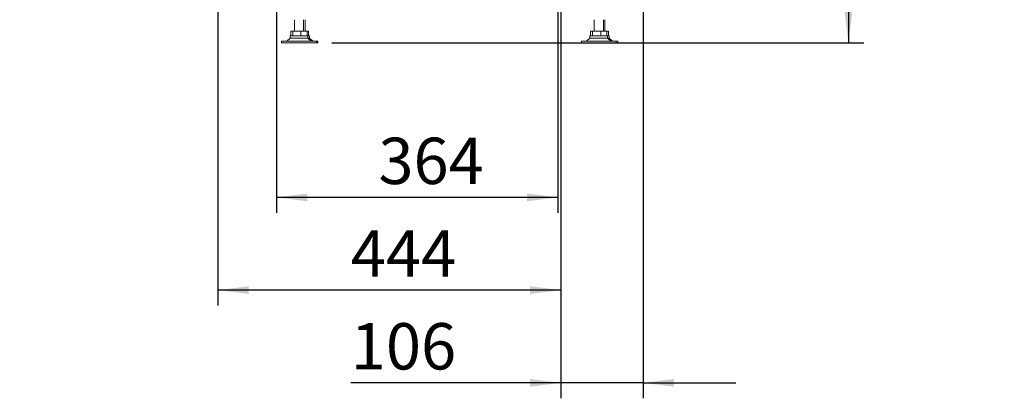
# Model space of a CAD drawing. Units: millimetres. Extents: x 423 to 4080, y 131 to 5783.
# Drawn here: x 2806 to 4080, y 1624 to 2114 of the extents above; entities that cross this region are included whole.
import ezdxf

# ---------------------------------------------------------------- set-up
doc = ezdxf.new("R2010")
doc.units = ezdxf.units.MM
doc.layers.add('DIM', color=10, linetype='Continuous')
doc.styles.add('SLDTEXTSTYLE4', font='TXT', dxfattribs={"width": 0.75})
doc.styles.add('SLDTEXTSTYLE5', font='TXT', dxfattribs={"width": 0.694444})
doc.dimstyles.new('SLDDIMSTYLE0', dxfattribs={"dimtxt": 60, "dimasz": 40, "dimexe": 0, "dimexo": 0.0625, "dimgap": 15, "dimtad": 1, "dimdec": 0, "dimrnd": 1e-09, "dimzin": 12, "dimdsep": 46, "dimtxsty": 'SLDTEXTSTYLE4', "dimsah": 1, "dimcen": 0.09, "dimadec": 0, "dimazin": 3, "dimtfac": 1, "dimtofl": 0, "dimtmove": 0, "dimatfit": 3, "dimfxl": 0, "dimfrac": 2, "dimtolj": 1, "dimtzin": 12, "dimarcsym": 0})
doc.dimstyles.new('SLDDIMSTYLE1', dxfattribs={"dimtxt": 60, "dimasz": 40, "dimexe": 0, "dimexo": 0.0625, "dimgap": 15, "dimtad": 1, "dimdec": 0, "dimrnd": 1e-09, "dimzin": 12, "dimdsep": 46, "dimtxsty": 'SLDTEXTSTYLE4', "dimsah": 1, "dimcen": 0.09, "dimadec": 0, "dimazin": 3, "dimtfac": 1, "dimtmove": 0, "dimatfit": 0, "dimfxl": 0, "dimfrac": 2, "dimtolj": 1, "dimtzin": 12, "dimarcsym": 0})

# ---------------------------------------------------------------- blocks, each defined once
blk = doc.blocks.new('_D')
at = {"layer": 'DIM', "color": 1, "ltscale": 400}
for p, q in [((2775.4, 2262.2), (2775.4, 2634)), ((2587, 2262.2), (2795.4, 2262.2)), ((2775.4, 2262.2), (2775.4, 2083.6)), ((2553.5, 2083.6), (2795.4, 2083.6))]:
    blk.add_line(p, q, dxfattribs=at)
for points in [[(2775.4, 2262.2), (2770.4, 2222.2), (2780.4, 2222.2)], [(2775.4, 2083.6), (2780.4, 2123.6), (2770.4, 2123.6)]]:
    blk.add_solid(points, dxfattribs=at)
at = {"layer": 'DIM', "color": 1, "ltscale": 400, "insert": (2698.1, 2297.1), "char_height": 60, "attachment_point": 1, "rotation": 90, "style": 'SLDTEXTSTYLE5'}
blk.add_mtext('130 - 460', dxfattribs=at)
blk = doc.blocks.new('_D_14')
at = {"layer": 'DIM', "color": 1, "ltscale": 400}
for p, q in [((3536.1, 3448.4), (3898.5, 3448.4)), ((3878.5, 3448.4), (3878.5, 2083.6)), ((3209.8, 2083.6), (3898.5, 2083.6))]:
    blk.add_line(p, q, dxfattribs=at)
for points in [[(3878.5, 3448.4), (3873.5, 3408.4), (3883.5, 3408.4)], [(3878.5, 2083.6), (3883.5, 2123.6), (3873.5, 2123.6)]]:
    blk.add_solid(points, dxfattribs=at)
at = {"layer": 'DIM', "color": 1, "ltscale": 400, "insert": (3801.1, 2391.2), "char_height": 60, "attachment_point": 1, "rotation": 90, "style": 'SLDTEXTSTYLE4'}
blk.add_mtext('1313 - 1643', dxfattribs=at)
blk = doc.blocks.new('_D_18')
at = {"layer": 'DIM', "color": 1, "ltscale": 400}
for p, q in [((3138.1, 2234.4), (3138.1, 1863.6)), ((3502.3, 2242.2), (3502.3, 1863.6)), ((3502.3, 1883.6), (3138.1, 1883.6))]:
    blk.add_line(p, q, dxfattribs=at)
for points in [[(3138.1, 1883.6), (3178.1, 1878.6), (3178.1, 1888.6)], [(3502.3, 1883.6), (3462.3, 1888.6), (3462.3, 1878.6)]]:
    blk.add_solid(points, dxfattribs=at)
at = {"layer": 'DIM', "color": 1, "ltscale": 400, "insert": (3270.1, 1960.9), "char_height": 60, "attachment_point": 1, "style": 'SLDTEXTSTYLE4'}
blk.add_mtext('364', dxfattribs=at)
blk = doc.blocks.new('_D_19')
at = {"layer": 'DIM', "color": 1, "ltscale": 400}
for p, q in [((3062.3, 2242.2), (3062.3, 1743.6)), ((3506.3, 2242.2), (3506.3, 1743.6)), ((3506.3, 1763.6), (3062.3, 1763.6))]:
    blk.add_line(p, q, dxfattribs=at)
for points in [[(3062.3, 1763.6), (3102.3, 1758.6), (3102.3, 1768.6)], [(3506.3, 1763.6), (3466.3, 1768.6), (3466.3, 1758.6)]]:
    blk.add_solid(points, dxfattribs=at)
at = {"layer": 'DIM', "color": 1, "ltscale": 400, "insert": (3234.4, 1840.9), "char_height": 60, "attachment_point": 1, "style": 'SLDTEXTSTYLE4'}
blk.add_mtext('444', dxfattribs=at)
blk = doc.blocks.new('_D_20')
at = {"layer": 'DIM', "color": 1, "ltscale": 400}
for p, q in [((3612.7, 2798.5), (3612.7, 1623.6)), ((3506.3, 2242.2), (3506.3, 1623.6)), ((3506.3, 1643.6), (3234.4, 1643.6)), ((3612.7, 1643.6), (3506.3, 1643.6)), ((3612.7, 1643.6), (3732.7, 1643.6))]:
    blk.add_line(p, q, dxfattribs=at)
for points in [[(3506.3, 1643.6), (3466.3, 1648.6), (3466.3, 1638.6)], [(3612.7, 1643.6), (3652.7, 1638.6), (3652.7, 1648.6)]]:
    blk.add_solid(points, dxfattribs=at)
at = {"layer": 'DIM', "color": 1, "ltscale": 400, "insert": (3234.4, 1720.9), "char_height": 60, "attachment_point": 1, "style": 'SLDTEXTSTYLE4'}
blk.add_mtext('106', dxfattribs=at)

msp = doc.modelspace()

# ---------------------------------------------------------------- linework, layer by layer
at = {"linetype": 'Continuous', "lineweight": 15, "ltscale": 20}
for p, q in [((3161.3, 2113.6), (3161.3, 2098.6)), ((3173.3, 2098.6), (3173.3, 2113.6)), ((3175.3, 2098.6), (3175.3, 2113.6)), ((3549.3, 2113.6), (3549.3, 2098.6)), ((3561.3, 2098.6), (3561.3, 2113.6)), ((3563.3, 2098.6), (3563.3, 2113.6)), ((3155.8, 2092.6), (3155.8, 2089.9)), ((3178.8, 2092.6), (3155.8, 2092.6)), ((3156.8, 2092.6), (3156.8, 2098.6)), ((3156.8, 2098.6), (3159.3, 2098.6)), ((3159.3, 2092.6), (3159.3, 2098.6)), ((3159.3, 2098.6), (3169.8, 2098.6)), ((3169.8, 2092.6), (3169.8, 2098.6)), ((3169.8, 2098.6), (3177.8, 2098.6)), ((3177.8, 2098.6), (3179.8, 2098.6)), ((3177.8, 2092.6), (3177.8, 2098.6)), ((3178.8, 2089.9), (3178.8, 2092.6)), ((3180.8, 2092.6), (3178.8, 2092.6)), ((3179.8, 2092.6), (3179.8, 2098.6)), ((3180.8, 2089.9), (3180.8, 2092.6)), ((3543.8, 2092.6), (3543.8, 2089.9)), ((3566.8, 2092.6), (3543.8, 2092.6)), ((3544.8, 2092.6), (3544.8, 2098.6)), ((3544.8, 2098.6), (3547.3, 2098.6)), ((3547.3, 2092.6), (3547.3, 2098.6)), ((3547.3, 2098.6), (3557.8, 2098.6)), ((3557.8, 2092.6), (3557.8, 2098.6)), ((3557.8, 2098.6), (3565.8, 2098.6)), ((3565.8, 2092.6), (3565.8, 2098.6)), ((3565.8, 2098.6), (3567.8, 2098.6)), ((3566.8, 2089.9), (3566.8, 2092.6)), ((3568.8, 2092.6), (3566.8, 2092.6)), ((3567.8, 2092.6), (3567.8, 2098.6)), ((3568.8, 2089.9), (3568.8, 2092.6)), ((3144.8, 2085.6), (3144.8, 2083.6)), ((3150.9, 2085.6), (3144.8, 2085.6)), ((3150.9, 2083.6), (3144.8, 2083.6)), ((3189.8, 2085.6), (3150.9, 2085.6)), ((3189.8, 2083.6), (3150.9, 2083.6)), ((3155.8, 2089.9), (3151.5, 2085.6)), ((3158.9, 2089.9), (3155.8, 2089.9)), ((3178.8, 2089.9), (3158.9, 2089.9)), ((3183.1, 2085.6), (3178.8, 2089.9)), ((3180.8, 2089.9), (3178.8, 2089.9)), ((3185.1, 2085.6), (3180.8, 2089.9)), ((3189.8, 2083.6), (3189.8, 2085.6)), ((3191.8, 2085.6), (3189.8, 2085.6)), ((3191.8, 2083.6), (3189.8, 2083.6)), ((3191.8, 2083.6), (3191.8, 2085.6)), ((3532.8, 2085.6), (3532.8, 2083.6)), ((3538.9, 2085.6), (3532.8, 2085.6)), ((3538.9, 2083.6), (3532.8, 2083.6)), ((3577.8, 2085.6), (3538.9, 2085.6)), ((3577.8, 2083.6), (3538.9, 2083.6)), ((3543.8, 2089.9), (3539.5, 2085.6)), ((3546.9, 2089.9), (3543.8, 2089.9)), ((3566.8, 2089.9), (3546.9, 2089.9)), ((3571.1, 2085.6), (3566.8, 2089.9)), ((3568.8, 2089.9), (3566.8, 2089.9)), ((3573.1, 2085.6), (3568.8, 2089.9)), ((3577.8, 2083.6), (3577.8, 2085.6)), ((3579.8, 2085.6), (3577.8, 2085.6)), ((3579.8, 2083.6), (3577.8, 2083.6)), ((3579.8, 2083.6), (3579.8, 2085.6))]:
    msp.add_line(p, q, dxfattribs=at)

# ---------------------------------------------------------------- dimensions: what is measured, and where the dimension line sits
at = {"layer": 'DIM', "color": 1, "ltscale": 20}
for base, p1, p2, text, picture, middle in [((3878.5, 2083.6), (3516.1, 3448.4), (3189.8, 2083.6), '1313 - 1643', '_D_14', (3878.5, 2604)), ((2775.4, 2083.6), (2567, 2262.2), (2533.5, 2083.6), '130 - 460', '_D', (2775.4, 2465.5))]:
    dim = msp.add_linear_dim(base=base, p1=p1, p2=p2, angle=90, text=text, dimstyle='SLDDIMSTYLE0', dxfattribs=at)
    dim.commit()
    dim.dimension.update_dxf_attribs({"geometry": picture, "text_midpoint": middle, "dimtype": 160})
for base, p1, p2, dimstyle, picture, middle in [((3506.3, 1643.6), (3612.7, 2818.5), (3506.3, 2262.2), 'SLDDIMSTYLE1', '_D_20', (3300.9, 1643.6)), ((3062.3, 1763.6), (3506.3, 2262.2), (3062.3, 2262.2), 'SLDDIMSTYLE0', '_D_19', (3300.9, 1763.6)), ((3138.1, 1883.6), (3502.3, 2262.2), (3138.1, 2254.4), 'SLDDIMSTYLE0', '_D_18', (3336.6, 1883.6))]:
    dim = msp.add_linear_dim(base=base, p1=p1, p2=p2, angle=0, dimstyle=dimstyle, dxfattribs=at)
    dim.commit()
    dim.dimension.update_dxf_attribs({"geometry": picture, "text_midpoint": middle, "dimtype": 160})

doc.saveas('drawing.dxf')
